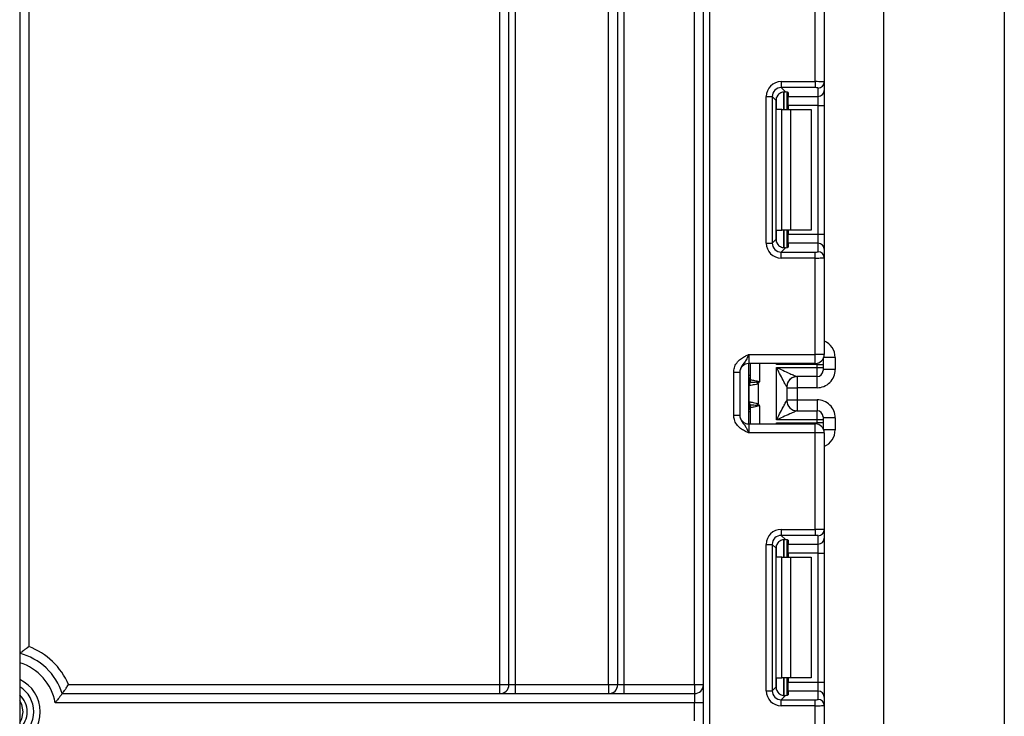
# Model space of a CAD drawing. Units: millimetres. Extents: x -788 to 6636, y -324 to 3696.
# Drawn here: x 1414 to 1577, y 2180 to 2295 of the extents above; entities that cross this region are included whole.
import ezdxf

# ---------------------------------------------------------------- set-up
doc = ezdxf.new("R2010")
doc.units = ezdxf.units.MM
doc.header["$LTSCALE"] = 10

msp = doc.modelspace()

# ---------------------------------------------------------------- linework, layer by layer
at = {"color": 7, "linetype": 'Continuous', "lineweight": 25}
for p, q in [((1414.25939, 2415.58346), (1414.25939, 2091.51776)), ((1557.25939, 2415.58346), (1557.25939, 2128.58346)), ((1415.75939, 2412.08346), (1415.75939, 2191.36539)), ((1493.75939, 2185.08346), (1493.75939, 2412.08346)), ((1495.25939, 2185.08346), (1495.25939, 2412.08346)), ((1496.25939, 2412.08346), (1496.25939, 2185.08346)), ((1511.75939, 2185.08346), (1511.75939, 2412.08346)), ((1513.25939, 2185.08346), (1513.25939, 2412.08346)), ((1514.25939, 2412.08346), (1514.25939, 2185.08346)), ((1525.95939, 2185.08346), (1525.95939, 2412.08346)), ((1527.45939, 1276.08346), (1527.45939, 2412.08346)), ((1528.45939, 2412.08346), (1528.45939, 1276.08346)), ((1545.95939, 2284.92051), (1545.95939, 2300.88346)), ((1547.45939, 2300.88346), (1547.45939, 2284.85911)), ((1577.25939, 2297.58346), (1577.25939, 2128.58346)), ((1540.33705, 2284.92051), (1545.95939, 2284.92051)), ((1540.33705, 2284.92051), (1540.33705, 2283.92796)), ((1545.95939, 2283.92796), (1540.33705, 2283.92796)), ((1540.33705, 2283.92796), (1541.01986, 2283.24515)), ((1545.95939, 2284.92051), (1545.95939, 2283.92796)), ((1546.45939, 2282.47853), (1546.45939, 2283.86657)), ((1547.45939, 2284.85911), (1547.45939, 2283.47108)), ((1537.85568, 2258.19445), (1537.85568, 2282.43914)), ((1537.85568, 2282.43914), (1538.84823, 2282.43914)), ((1538.84823, 2282.43914), (1538.84823, 2258.19445)), ((1539.47712, 2281.81026), (1538.84823, 2282.43914)), ((1541.25939, 2283.20678), (1541.25939, 2280.3168)), ((1541.45939, 2283.1149), (1541.45939, 2282.47853)), ((1541.45939, 2282.47853), (1546.45939, 2282.47853)), ((1541.45939, 2280.98971), (1541.45939, 2282.47853)), ((1546.45939, 2280.98971), (1546.45939, 2282.47853)), ((1547.45939, 2283.47108), (1547.45939, 2280.98971)), ((1539.47712, 2258.82334), (1539.47712, 2281.81026)), ((1546.45939, 2280.98971), (1541.45939, 2280.98971)), ((1541.45939, 2280.98971), (1541.45939, 2280.3168)), ((1546.45939, 2280.98971), (1547.45939, 2280.98971)), ((1546.45939, 2259.64389), (1546.45939, 2280.98971)), ((1547.45939, 2280.98971), (1547.45939, 2259.64389)), ((1540.43097, 2280.3168), (1539.55523, 2280.3168)), ((1540.43097, 2260.3168), (1540.43097, 2280.3168)), ((1540.43097, 2280.3168), (1541.84518, 2280.3168)), ((1541.84518, 2280.3168), (1541.84518, 2260.3168)), ((1541.84518, 2280.3168), (1545.25939, 2280.3168)), ((1545.25939, 2280.3168), (1545.25939, 2260.3168)), ((1539.55523, 2260.3168), (1540.43097, 2260.3168)), ((1541.84518, 2260.3168), (1540.43097, 2260.3168)), ((1541.25939, 2260.3168), (1541.25939, 2257.42681)), ((1541.45939, 2260.3168), (1541.45939, 2259.64389)), ((1541.45939, 2259.64389), (1546.45939, 2259.64389)), ((1541.45939, 2258.15507), (1541.45939, 2259.64389)), ((1545.25939, 2260.3168), (1541.84518, 2260.3168)), ((1546.45939, 2258.15507), (1546.45939, 2259.64389)), ((1546.45939, 2259.64389), (1547.45939, 2259.64389)), ((1547.45939, 2259.64389), (1547.45939, 2257.16252)), ((1537.85568, 2258.19445), (1538.84823, 2258.19445)), ((1538.84823, 2258.19445), (1539.47712, 2258.82334)), ((1541.45939, 2258.15507), (1541.45939, 2257.5187)), ((1546.45939, 2258.15507), (1541.45939, 2258.15507)), ((1546.45939, 2256.76703), (1546.45939, 2258.15507)), ((1541.01986, 2257.38844), (1540.33705, 2256.70563)), ((1540.33705, 2255.71309), (1540.33705, 2256.70563)), ((1540.33705, 2256.70563), (1545.95939, 2256.70563)), ((1545.95939, 2255.71309), (1545.95939, 2256.70563)), ((1547.45939, 2257.16252), (1547.45939, 2255.77448)), ((1545.95939, 2255.71309), (1540.33705, 2255.71309)), ((1545.95939, 2239.75013), (1545.95939, 2255.71309)), ((1547.45939, 2255.77448), (1547.45939, 2239.75013)), ((1534.95939, 2239.75013), (1534.95939, 2238.25013)), ((1534.95939, 2239.75013), (1545.95939, 2239.75013)), ((1545.95939, 2238.25013), (1545.95939, 2239.75013)), ((1547.45939, 2239.75013), (1545.95939, 2239.75013)), ((1545.95939, 2238.25013), (1534.95939, 2238.25013)), ((1534.95939, 2228.25013), (1534.95939, 2238.25013)), ((1535.25939, 2235.56671), (1535.25939, 2238.25013)), ((1546.25939, 2238.08966), (1539.55523, 2238.08966)), ((1546.25939, 2237.58527), (1546.25939, 2238.08966)), ((1546.25939, 2238.08966), (1547.25939, 2238.08966)), ((1547.25939, 2239.0018), (1547.25939, 2238.08966)), ((1547.25939, 2238.08966), (1547.25939, 2237.58527)), ((1549.25939, 2239.24137), (1549.25939, 2237.24129)), ((1532.45939, 2236.79209), (1533.45939, 2236.79209)), ((1532.45939, 2229.70817), (1532.45939, 2236.79209)), ((1533.45939, 2236.79209), (1533.45939, 2229.70817)), ((1539.55939, 2237.58527), (1546.25939, 2237.58527)), ((1539.55939, 2228.91499), (1539.55939, 2237.58527)), ((1546.25939, 2236.08533), (1546.25939, 2237.58527)), ((1546.25939, 2237.58527), (1547.25939, 2237.58527)), ((1547.25939, 2237.58527), (1547.25939, 2237.08529)), ((1549.25939, 2237.24129), (1547.25939, 2237.24129)), ((1535.13381, 2235.07085), (1535.12162, 2235.06376)), ((1535.15173, 2235.07428), (1535.13381, 2235.07085)), ((1535.25939, 2235.56671), (1535.26105, 2235.55744)), ((1535.26105, 2235.55744), (1535.27298, 2235.55217)), ((1536.5135, 2234.91679), (1536.23251, 2235.14191)), ((1536.5135, 2234.91679), (1536.5135, 2231.58347)), ((1546.25939, 2236.08533), (1542.95504, 2236.08533)), ((1535.03722, 2231.90387), (1535.03722, 2234.59639)), ((1541.25939, 2234.3869), (1541.25939, 2232.11337)), ((1541.25939, 2234.24118), (1542.95939, 2234.24118)), ((1546.25939, 2234.24118), (1542.95939, 2234.24118)), ((1542.95939, 2234.24118), (1542.95939, 2232.25909)), ((1536.23251, 2231.35835), (1536.5135, 2231.58347)), ((1541.25939, 2232.25909), (1542.95939, 2232.25909)), ((1542.95939, 2232.25909), (1546.25939, 2232.25909)), ((1535.12162, 2231.43651), (1535.13381, 2231.42941)), ((1535.13381, 2231.42941), (1535.15173, 2231.42598)), ((1535.26105, 2230.94282), (1535.25939, 2230.93355)), ((1535.25939, 2228.25013), (1535.25939, 2230.93355)), ((1535.27298, 2230.9481), (1535.26105, 2230.94282)), ((1542.95504, 2230.41493), (1546.25939, 2230.41493)), ((1546.25939, 2228.91499), (1546.25939, 2230.41493)), ((1532.45939, 2229.70817), (1533.45939, 2229.70817)), ((1534.95939, 2228.25013), (1534.95939, 2226.75013)), ((1534.95939, 2228.25013), (1545.95939, 2228.25013)), ((1539.55523, 2228.41061), (1546.25939, 2228.41061)), ((1546.25939, 2228.91499), (1539.55939, 2228.91499)), ((1545.95939, 2226.75013), (1545.95939, 2228.25013)), ((1546.25939, 2228.41061), (1546.25939, 2228.91499)), ((1547.25939, 2228.91499), (1546.25939, 2228.91499)), ((1547.25939, 2228.41061), (1546.25939, 2228.41061)), ((1547.25939, 2229.41497), (1547.25939, 2228.91499)), ((1549.25939, 2229.25897), (1547.25939, 2229.25897)), ((1547.25939, 2228.91499), (1547.25939, 2228.41061)), ((1547.25939, 2228.41061), (1547.25939, 2227.49846)), ((1549.25939, 2229.25897), (1549.25939, 2227.2589)), ((1545.95939, 2226.75013), (1534.95939, 2226.75013)), ((1545.95939, 2210.78717), (1545.95939, 2226.75013)), ((1547.45939, 2226.75013), (1545.95939, 2226.75013)), ((1547.45939, 2226.75013), (1547.45939, 2210.72578)), ((1540.33705, 2210.78717), (1545.95939, 2210.78717)), ((1540.33705, 2210.78717), (1540.33705, 2209.79463)), ((1545.95939, 2210.78717), (1545.95939, 2209.79463)), ((1547.45939, 2210.72578), (1547.45939, 2209.33774)), ((1545.95939, 2209.79463), (1540.33705, 2209.79463)), ((1540.33705, 2209.79463), (1541.01986, 2209.11182)), ((1541.25939, 2209.07345), (1541.25939, 2206.18346)), ((1541.45939, 2208.98156), (1541.45939, 2208.3452)), ((1546.45939, 2208.3452), (1546.45939, 2209.73324)), ((1547.45939, 2209.33774), (1547.45939, 2206.85638)), ((1537.85568, 2184.06112), (1537.85568, 2208.30581)), ((1537.85568, 2208.30581), (1538.84823, 2208.30581)), ((1538.84823, 2208.30581), (1538.84823, 2184.06112)), ((1539.47712, 2207.67692), (1538.84823, 2208.30581)), ((1539.47712, 2184.69001), (1539.47712, 2207.67692)), ((1541.45939, 2208.3452), (1546.45939, 2208.3452)), ((1541.45939, 2206.85638), (1541.45939, 2208.3452)), ((1546.45939, 2206.85638), (1546.45939, 2208.3452)), ((1540.43097, 2206.18346), (1539.55523, 2206.18346)), ((1540.43097, 2186.18346), (1540.43097, 2206.18346)), ((1540.43097, 2206.18346), (1541.84518, 2206.18346)), ((1546.45939, 2206.85638), (1541.45939, 2206.85638)), ((1541.45939, 2206.85638), (1541.45939, 2206.18346)), ((1541.84518, 2206.18346), (1541.84518, 2186.18346)), ((1541.84518, 2206.18346), (1545.25939, 2206.18346)), ((1545.25939, 2206.18346), (1545.25939, 2186.18346)), ((1546.45939, 2206.85638), (1547.45939, 2206.85638)), ((1546.45939, 2185.51055), (1546.45939, 2206.85638)), ((1547.45939, 2206.85638), (1547.45939, 2185.51055)), ((1539.55523, 2186.18346), (1540.43097, 2186.18346)), ((1541.84518, 2186.18346), (1540.43097, 2186.18346)), ((1541.25939, 2186.18346), (1541.25939, 2183.29348)), ((1541.45939, 2186.18346), (1541.45939, 2185.51055)), ((1545.25939, 2186.18346), (1541.84518, 2186.18346)), ((1422.3424, 2185.08346), (1493.75939, 2185.08346)), ((1493.75939, 2183.58346), (1493.75939, 2185.08346)), ((1493.75939, 2185.08346), (1495.25939, 2185.08346)), ((1495.25939, 2185.08346), (1496.25939, 2185.08346)), ((1496.25939, 2185.08346), (1496.25939, 2183.58346)), ((1496.25939, 2185.08346), (1511.75939, 2185.08346)), ((1511.75939, 2185.08346), (1511.75939, 2183.58346)), ((1511.75939, 2185.08346), (1513.25939, 2185.08346)), ((1513.25939, 2185.08346), (1514.25939, 2185.08346)), ((1514.25939, 2185.08346), (1525.95939, 2185.08346)), ((1514.25939, 2185.08346), (1514.25939, 2183.58346)), ((1525.95939, 2185.08346), (1525.95939, 2183.58346)), ((1525.95939, 2185.08346), (1527.45939, 2185.08346)), ((1538.84823, 2184.06112), (1539.47712, 2184.69001)), ((1541.45939, 2185.51055), (1546.45939, 2185.51055)), ((1541.45939, 2184.02173), (1541.45939, 2185.51055)), ((1546.45939, 2184.02173), (1546.45939, 2185.51055)), ((1546.45939, 2185.51055), (1547.45939, 2185.51055)), ((1547.45939, 2185.51055), (1547.45939, 2183.02919)), ((1421.29878, 2183.58346), (1525.95939, 2183.58346)), ((1525.95939, 2183.58346), (1525.95939, 2182.08346)), ((1537.85568, 2184.06112), (1538.84823, 2184.06112)), ((1541.01986, 2183.25511), (1540.33705, 2182.5723)), ((1540.33705, 2181.57976), (1540.33705, 2182.5723)), ((1540.33705, 2182.5723), (1545.95939, 2182.5723)), ((1541.45939, 2184.02173), (1541.45939, 2183.38536)), ((1546.45939, 2184.02173), (1541.45939, 2184.02173)), ((1545.95939, 2181.57976), (1545.95939, 2182.5723)), ((1546.45939, 2182.63369), (1546.45939, 2184.02173)), ((1547.45939, 2183.02919), (1547.45939, 2181.64115)), ((1525.95939, 2182.08346), (1420.12599, 2182.08346)), ((1527.45939, 2182.08346), (1525.95939, 2182.08346)), ((1525.95939, 2179.08346), (1525.95939, 2182.08346)), ((1545.95939, 2181.57976), (1540.33705, 2181.57976)), ((1545.95939, 2165.6168), (1545.95939, 2181.57976)), ((1547.45939, 2181.64115), (1547.45939, 2165.6168))]:
    msp.add_line(p, q, dxfattribs=at)
at = {"color": 8, "linetype": 'Continuous', "lineweight": 25}
for p, q in [((1539.55523, 2280.3168), (1539.55523, 2282.28862)), ((1540.75731, 2283.24409), (1540.75731, 2280.3168)), ((1540.76147, 2280.3168), (1540.76147, 2283.24445)), ((1539.55523, 2258.34497), (1539.55523, 2260.3168)), ((1540.75731, 2260.3168), (1540.75731, 2257.38565)), ((1540.76147, 2257.3857), (1540.76147, 2260.3168)), ((1536.75939, 2238.25013), (1536.75939, 2235.25013)), ((1539.55523, 2238.08966), (1539.55523, 2238.25013)), ((1546.25939, 2238.08966), (1546.25939, 2238.28044)), ((1549.25939, 2239.24137), (1547.37048, 2239.24137)), ((1535.25939, 2236.24011), (1534.95939, 2236.24011)), ((1542.95939, 2236.08533), (1542.95939, 2234.24118)), ((1546.25939, 2234.24118), (1546.25939, 2236.08533)), ((1542.95939, 2232.25909), (1542.95939, 2230.41493)), ((1546.25939, 2232.25909), (1546.25939, 2230.41493)), ((1534.95939, 2231.45172), (1535.12162, 2231.43651)), ((1535.25939, 2230.26016), (1534.95939, 2230.26016)), ((1536.75939, 2231.25013), (1536.75939, 2228.25013)), ((1539.55523, 2228.25013), (1539.55523, 2228.41061)), ((1546.25939, 2228.21983), (1546.25939, 2228.41061)), ((1549.25939, 2227.2589), (1547.37048, 2227.2589)), ((1540.75731, 2209.11076), (1540.75731, 2206.18346)), ((1540.76147, 2206.18346), (1540.76147, 2209.11112)), ((1539.55523, 2206.18346), (1539.55523, 2208.15529)), ((1539.55523, 2184.21164), (1539.55523, 2186.18346)), ((1540.75731, 2186.18346), (1540.75731, 2183.25232)), ((1540.76147, 2183.25236), (1540.76147, 2186.18346))]:
    msp.add_line(p, q, dxfattribs=at)
at = {"color": 7, "linetype": 'Continuous', "lineweight": 25, "flags": 128}
for points in [[(1414.85721, 2180.58346), (1414.6214, 2181.76895), (1414.25939, 2182.4128)], [(1414.25939, 2178.75412), (1414.6214, 2179.39798), (1414.85721, 2180.58346)]]:
    msp.add_lwpolyline(points, dxfattribs=at)
at = {"color": 7, "linetype": 'Continuous', "lineweight": 25}
for centre, radius, start, end in [((1546.46311, 2284.86286), 0.99629, 269.786467, 359.7848634), ((1546.46311, 2283.47482), 0.99629, 269.786467, 359.7848634), ((1546.46311, 2257.15878), 0.99629, 0.2151366, 90.213533), ((1546.46311, 2255.77074), 0.99629, 0.2151366, 90.213533), ((1545.95939, 2239.75013), 1.5, 270, 0), ((1534.95939, 2236.75013), 1.5, 90, 180), ((1546.25941, 2237.08531), 0.99998, 269.9989092, 359.9989091), ((1534.25939, 2236.24011), 1, 314.427004, 0), ((1535.97567, 2234.61985), 0.95506, 151.8214175, 182.1355883), ((1536.03744, 2234.6094), 1.0003, 152.306601, 180.7452209), ((1534.27175, 2235.56691), 0.98764, 329.3729175, 359.9883834), ((1534.26015, 2235.55924), 1.0009, 330.794172, 359.89681), ((1534.2648, 2235.55365), 1.00819, 331.6093124, 359.9155192), ((1533.20264, 2235.82586), 3.10611, 347.2794845, 351.5051424), ((1542.95521, 2234.38733), 1.698, 90.0060247, 180.0652666), ((1542.95934, 2234.38687), 1.69995, 111.1913656, 179.9991981), ((1535.97567, 2231.88041), 0.95506, 177.8644117, 208.1785825), ((1536.03744, 2231.89086), 1.0003, 179.2547791, 207.693399), ((1542.95521, 2232.11293), 1.698, 179.9347334, 269.9939753), ((1534.25939, 2230.26016), 1, 0, 45.572996), ((1534.27175, 2230.93335), 0.98764, 0.0116166, 30.6270825), ((1534.26015, 2230.94102), 1.0009, 0.10319, 29.205828), ((1534.2648, 2230.94661), 1.00819, 0.0844808, 28.3906876), ((1533.20264, 2230.6744), 3.10611, 8.4948576, 12.7205155), ((1546.25941, 2229.41495), 0.99998, 0.0010909, 90.0010908), ((1534.95939, 2229.75013), 1.5, 180, 270), ((1545.95939, 2226.75013), 1.5, 0, 90), ((1546.46311, 2210.72952), 0.99629, 269.786467, 359.7848634), ((1546.46311, 2209.34148), 0.99629, 269.786467, 359.7848634), ((1411.75939, 2180.58346), 11.5, 23.0356841, 69.6455936), ((1411.75939, 2180.58346), 10, 17.4576031, 75.5224878), ((1493.75939, 2185.08346), 1.5, 270, 360), ((1511.75939, 2185.08346), 1.5, 270, 0), ((1525.95939, 2185.08346), 1.5, 270, 0), ((1411.75939, 2180.58346), 3.73832, 0, 48.0293454), ((1546.46311, 2183.02545), 0.99629, 0.2151366, 90.213533), ((1546.46311, 2181.63741), 0.99629, 0.2151366, 90.213533), ((1411.75939, 2180.58346), 3.73832, 311.9706546, 0)]:
    msp.add_arc(centre, radius, start, end, dxfattribs=at)
at = {"color": 8, "linetype": 'Continuous', "lineweight": 25}
for centre, radius, start, end in [((1534.25985, 2236.22996), 0.99954, 314.4159572, 359.9978776), ((1534.26693, 2235.9735), 0.99247, 314.2445969, 359.9598294), ((1534.26693, 2230.52676), 0.99247, 0.0401706, 45.7554031), ((1534.25985, 2230.2703), 0.99954, 0.0021224, 45.5840428), ((1411.75939, 2180.58346), 8.5, 10.1642486, 72.8953648), ((1411.75939, 2180.58346), 5.89997, 0, 64.9296528), ((1411.75939, 2180.58346), 4.83931, 301.1046079, 58.8953921), ((1411.75939, 2180.58346), 5.89997, 295.0703472, 0)]:
    msp.add_arc(centre, radius, start, end, dxfattribs=at)
at = {"color": 7, "linetype": 'Continuous', "lineweight": 25}
for centre, major_axis, ratio, start_param, end_param in [((1540.37446, 2282.40173), (1.79422, -1.79422), 0.985256536, 2.363620832, 3.919564476), ((1540.37446, 2282.40173), (-1.09754, 1.09754), 0.966399152, 5.505213485, 7.061157129), ((1545.95939, 2284.85911), (1.5, 0), 0.040928187, 0, 1.570796327), ((1545.95939, 2283.86657), (0.5, 0), 0.122784561, 0, 1.570796327), ((1540.98838, 2281.78781), (1.07653, -1.07653), 0.985256536, 3.097730129, 3.919564476), ((1539.95939, 2283.1149), (1.5, 0), 0.122784561, 0, 0.785584382), ((1540.37446, 2258.23186), (1.79422, 1.79422), 0.985256536, 2.363620832, 3.919564476), ((1540.37446, 2258.23186), (1.09754, 1.09754), 0.966399152, 2.363620832, 3.919564476), ((1540.98838, 2258.84579), (1.07653, 1.07653), 0.985256536, 2.363620832, 3.185455178), ((1539.95939, 2257.5187), (1.5, 0), 0.122784561, 5.497600925, 6.283185307), ((1545.95939, 2256.76703), (0.5, 0), 0.122784561, 4.71238898, 6.283185307), ((1545.95939, 2255.77448), (1.5, 0), 0.040928187, 4.71238898, 6.283185307), ((1546.25939, 2237.24129), (0, -3.00011), 0.999961923, 0, 1.570796327), ((1539.55939, 2234.3869), (1.7, 0), 0.017453736, 6.232553357, 6.283185307), ((1539.55939, 2232.11337), (1.7, 0), 0.017453736, 0, 0.05063195), ((1546.25939, 2229.25897), (0, -3.00011), 0.999961923, 1.570796327, 3.141592654), ((1540.37446, 2208.2684), (1.79422, -1.79422), 0.985256536, 2.363620832, 3.919564476), ((1545.95939, 2210.72578), (1.5, 0), 0.040928187, 0, 1.570796327), ((1540.37446, 2208.2684), (-1.09754, 1.09754), 0.966399152, 5.505213485, 7.061157129), ((1540.98838, 2207.65448), (1.07653, -1.07653), 0.985256536, 3.097730129, 3.919564476), ((1539.95939, 2208.98156), (1.5, 0), 0.122784561, 0, 0.785584382), ((1545.95939, 2209.73324), (0.5, 0), 0.122784561, 0, 1.570796327), ((1540.98838, 2184.71245), (1.07653, 1.07653), 0.985256536, 2.363620832, 3.185455178), ((1540.37446, 2184.09853), (1.79422, 1.79422), 0.985256536, 2.363620832, 3.919564476), ((1540.37446, 2184.09853), (1.09754, 1.09754), 0.966399152, 2.363620832, 3.919564476), ((1539.95939, 2183.38536), (1.5, 0), 0.122784561, 5.497600925, 6.283185307), ((1545.95939, 2182.63369), (0.5, 0), 0.122784561, 4.71238898, 6.283185307), ((1545.95939, 2181.64115), (1.5, 0), 0.040928187, 4.71238898, 6.283185307)]:
    msp.add_ellipse(centre, major_axis=major_axis, ratio=ratio, start_param=start_param, end_param=end_param, dxfattribs=at)
at = {"color": 8, "linetype": 'Continuous', "lineweight": 25}
for centre, start_param, end_param in [((1546.25939, 2239.24137), 1.570796327, 2.730075808), ((1546.25939, 2227.2589), 0.411516846, 1.570796327)]:
    msp.add_ellipse(centre, major_axis=(0, -3.00011), ratio=0.999961923, start_param=start_param, end_param=end_param, dxfattribs=at)
at = {"color": 7, "linetype": 'Continuous', "lineweight": 25}
for points, knots in [([(1539.95939, 2282.90981), (1540.05598, 2282.985), (1540.24944, 2283.1356), (1540.58616, 2283.24183), (1540.84592, 2283.2618), (1540.97528, 2283.24942), (1541.01986, 2283.24515)], [0, 0, 0, 0, 0.288958785, 0.578796484, 0.854867544, 1, 1, 1, 1]), ([(1541.01986, 2257.38844), (1540.92159, 2257.38159), (1540.72456, 2257.36786), (1540.37197, 2257.44933), (1540.11418, 2257.59025), (1539.99186, 2257.69578), (1539.95939, 2257.72378)], [0, 0, 0, 0, 0.306769517, 0.615119103, 0.897857367, 1, 1, 1, 1]), ([(1532.45939, 2236.79209), (1532.48143, 2237.04562), (1532.52888, 2237.59147), (1532.92678, 2238.36772), (1533.52898, 2238.98749), (1534.20329, 2239.40537), (1534.64242, 2239.6079), (1534.88138, 2239.71523), (1534.91863, 2239.7319), (1534.95509, 2239.74821), (1534.95939, 2239.75013)], [0, 0, 0, 0, 0.183987951, 0.396134741, 0.618944923, 0.805852047, 0.970289049, 0.970919424, 0.996567948, 1, 1, 1, 1]), ([(1534.95939, 2239.75013), (1534.9578, 2239.74656), (1534.93595, 2239.69772), (1534.79831, 2239.39003), (1534.55127, 2238.86344), (1534.15705, 2238.30791), (1533.7634, 2237.81738), (1533.50334, 2237.2962), (1533.47305, 2236.94877), (1533.45939, 2236.79209)], [0, 0, 0, 0, 0.003325661, 0.045524166, 0.286849856, 0.504143322, 0.703113632, 0.86611071, 1, 1, 1, 1]), ([(1541.25721, 2234.38539), (1541.24823, 2234.393), (1541.23324, 2234.4057), (1541.153, 2234.53738), (1540.97198, 2234.865), (1540.59417, 2235.58218), (1540.10324, 2236.53008), (1539.73208, 2237.25021), (1539.56187, 2237.58048), (1539.55939, 2237.58527)], [0, 0, 0, 0, 0.064285327, 0.107290151, 0.228230963, 0.428901125, 0.737882983, 0.996192434, 1, 1, 1, 1]), ([(1539.55939, 2237.58527), (1539.56446, 2237.58297), (1539.90493, 2237.42814), (1540.64729, 2237.09056), (1541.62831, 2236.64661), (1542.38231, 2236.31115), (1542.74315, 2236.15802), (1542.90505, 2236.09556), (1542.93611, 2236.0892), (1542.95504, 2236.08533)], [0, 0, 0, 0, 0.003926072, 0.263720984, 0.574621569, 0.776157579, 0.896474508, 0.936931237, 1, 1, 1, 1]), ([(1536.5135, 2234.91679), (1536.394, 2234.87482), (1536.11275, 2234.77603), (1535.67757, 2234.69176), (1535.30201, 2234.63101), (1535.10415, 2234.60501), (1535.05259, 2234.59837), (1535.03722, 2234.59639)], [0, 0, 0, 0, 0.179118926, 0.42159648, 0.666206434, 0.900520774, 1, 1, 1, 1]), ([(1536.23251, 2235.14191), (1536.07187, 2235.12779), (1535.75212, 2235.0997), (1535.38968, 2235.08306), (1535.20689, 2235.07611), (1535.16401, 2235.07469), (1535.15173, 2235.07428)], [0, 0, 0, 0, 0.298196858, 0.593510866, 0.8835802, 1, 1, 1, 1]), ([(1535.27298, 2235.55217), (1535.31193, 2235.54651), (1535.38992, 2235.53519), (1535.70489, 2235.48506), (1536.02735, 2235.43037), (1536.22803, 2235.37897), (1536.27467, 2235.36702)], [0, 0, 0, 0, 0.301391251, 0.603538611, 0.907840541, 1, 1, 1, 1]), ([(1536.75939, 2235.25013), (1536.75533, 2235.24934), (1536.57791, 2235.21493), (1536.40321, 2235.178), (1536.23251, 2235.14191)], [0, 0, 0, 0, 0.02291056, 1, 1, 1, 1]), ([(1536.27467, 2235.36702), (1536.38609, 2235.33851), (1536.53715, 2235.29986), (1536.70218, 2235.26301), (1536.75134, 2235.25194), (1536.75939, 2235.25013)], [0, 0, 0, 0, 0.701512015, 0.951089527, 1, 1, 1, 1]), ([(1536.75939, 2235.25013), (1536.75767, 2235.2477), (1536.71834, 2235.19208), (1536.63898, 2235.07904), (1536.55631, 2234.97215), (1536.5135, 2234.91679)], [0, 0, 0, 0, 0.0215906274, 0.4933106093, 1, 1, 1, 1]), ([(1535.03722, 2234.59639), (1535.03616, 2234.59594), (1535.0308, 2234.59367), (1535.02551, 2234.58844), (1535.02128, 2234.58426)], [0, 0, 0, 0, 0.199740863, 1, 1, 1, 1]), ([(1535.02128, 2231.916), (1535.02551, 2231.91182), (1535.0308, 2231.90659), (1535.03616, 2231.90433), (1535.03722, 2231.90387)], [0, 0, 0, 0, 0.8002591367, 1, 1, 1, 1]), ([(1535.03722, 2231.90387), (1535.05259, 2231.90189), (1535.10415, 2231.89526), (1535.30201, 2231.86925), (1535.67757, 2231.8085), (1536.11275, 2231.72423), (1536.394, 2231.62544), (1536.5135, 2231.58347)], [0, 0, 0, 0, 0.099479226, 0.333793566, 0.57840352, 0.820881074, 1, 1, 1, 1]), ([(1536.5135, 2231.58347), (1536.55631, 2231.52812), (1536.63898, 2231.42123), (1536.71834, 2231.30818), (1536.75767, 2231.25257), (1536.75939, 2231.25013)], [0, 0, 0, 0, 0.506689391, 0.978409373, 1, 1, 1, 1]), ([(1539.55939, 2228.91499), (1539.56187, 2228.91979), (1539.73208, 2229.25005), (1540.10324, 2229.97019), (1540.59417, 2230.91808), (1540.97198, 2231.63526), (1541.153, 2231.96288), (1541.23324, 2232.09456), (1541.24823, 2232.10726), (1541.25721, 2232.11487)], [0, 0, 0, 0, 0.003807566, 0.262117017, 0.571098875, 0.771769037, 0.892709849, 0.935714673, 1, 1, 1, 1]), ([(1535.15173, 2231.42598), (1535.19176, 2231.42466), (1535.27183, 2231.42201), (1535.58797, 2231.4084), (1535.93091, 2231.38688), (1536.16046, 2231.36517), (1536.23251, 2231.35835)], [0, 0, 0, 0, 0.2889980121, 0.5780280053, 0.8675507315, 1, 1, 1, 1]), ([(1536.27467, 2231.13324), (1536.12428, 2231.09919), (1535.8235, 2231.03111), (1535.48172, 2230.97999), (1535.31912, 2230.95485), (1535.28201, 2230.94942), (1535.27298, 2230.9481)], [0, 0, 0, 0, 0.3002172009, 0.6003898717, 0.9028318867, 1, 1, 1, 1]), ([(1536.23251, 2231.35835), (1536.40321, 2231.32227), (1536.57791, 2231.28533), (1536.75533, 2231.25092), (1536.75939, 2231.25013)], [0, 0, 0, 0, 0.977088223, 1, 1, 1, 1]), ([(1536.75939, 2231.25013), (1536.75133, 2231.24832), (1536.58692, 2231.21139), (1536.42687, 2231.17134), (1536.27467, 2231.13324)], [0, 0, 0, 0, 0.049023427, 1, 1, 1, 1]), ([(1542.95504, 2230.41493), (1542.93611, 2230.41106), (1542.90505, 2230.4047), (1542.74315, 2230.34224), (1542.38231, 2230.18912), (1541.62831, 2229.85365), (1540.64729, 2229.4097), (1539.90493, 2229.07212), (1539.56446, 2228.91729), (1539.55939, 2228.91499)], [0, 0, 0, 0, 0.063068763, 0.103525492, 0.223842421, 0.425378431, 0.736279016, 0.996073928, 1, 1, 1, 1]), ([(1534.95939, 2226.75013), (1534.95509, 2226.75206), (1534.91863, 2226.76836), (1534.88138, 2226.78503), (1534.64242, 2226.89236), (1534.20329, 2227.09489), (1533.52898, 2227.51277), (1532.92678, 2228.13254), (1532.52888, 2228.90879), (1532.48143, 2229.45464), (1532.45939, 2229.70817)], [0, 0, 0, 0, 0.003432052, 0.029080576, 0.029710951, 0.194147953, 0.381055077, 0.603865259, 0.816012049, 1, 1, 1, 1]), ([(1533.45939, 2229.70817), (1533.47305, 2229.55149), (1533.50334, 2229.20407), (1533.7634, 2228.68288), (1534.15705, 2228.19235), (1534.55127, 2227.63682), (1534.79831, 2227.11024), (1534.93595, 2226.80254), (1534.9578, 2226.7537), (1534.95939, 2226.75013)], [0, 0, 0, 0, 0.1338892896, 0.2968863678, 0.4958566783, 0.7131501436, 0.9544758336, 0.9966743393, 1, 1, 1, 1]), ([(1539.95939, 2208.77648), (1540.05598, 2208.85167), (1540.24944, 2209.00227), (1540.58616, 2209.10849), (1540.84592, 2209.12847), (1540.97528, 2209.11609), (1541.01986, 2209.11182)], [0, 0, 0, 0, 0.288958785, 0.578796484, 0.854867544, 1, 1, 1, 1]), ([(1414.25939, 2190.26592), (1414.27165, 2190.27544), (1414.29613, 2190.29445), (1414.48084, 2190.43648), (1414.76309, 2190.64955), (1415.16983, 2190.94909), (1415.52302, 2191.20056), (1415.73016, 2191.34505), (1415.7563, 2191.36324), (1415.75939, 2191.36539)], [0, 0, 0, 0, 0.1631116031, 0.3256676387, 0.5011649146, 0.7121284891, 0.9637201431, 0.9957031973, 1, 1, 1, 1]), ([(1421.29878, 2183.58346), (1421.30802, 2183.59601), (1421.32645, 2183.62107), (1421.46464, 2183.81077), (1421.67159, 2184.10007), (1421.96933, 2184.52655), (1422.20812, 2184.88049), (1422.3403, 2185.08029), (1422.3424, 2185.08346)], [0, 0, 0, 0, 0.166861347, 0.333199563, 0.512021635, 0.72417511, 0.995617648, 1, 1, 1, 1]), ([(1421.29878, 2183.58346), (1421.28974, 2183.5711), (1421.27167, 2183.54642), (1421.13378, 2183.35985), (1420.92231, 2183.07908), (1420.61639, 2182.68376), (1420.33591, 2182.33573), (1420.16229, 2182.12686), (1420.12835, 2182.08629), (1420.12599, 2182.08346)], [0, 0, 0, 0, 0.161144889, 0.321842972, 0.493111379, 0.695641761, 0.940751629, 0.995877644, 1, 1, 1, 1]), ([(1541.01986, 2183.25511), (1540.92159, 2183.24826), (1540.72456, 2183.23453), (1540.37197, 2183.316), (1540.11418, 2183.45692), (1539.99186, 2183.56244), (1539.95939, 2183.59045)], [0, 0, 0, 0, 0.3067695166, 0.6151191025, 0.8978573669, 1, 1, 1, 1])]:
    msp.add_open_spline(points, degree=3, knots=knots, dxfattribs=at)
at = {"color": 8, "linetype": 'Continuous', "lineweight": 25}
for points, knots in [([(1539.78313, 2238.25013), (1539.71143, 2238.19959), (1539.63575, 2238.14623), (1539.55926, 2238.09249), (1539.55523, 2238.08966)], [0, 0, 0, 0, 0.947334856, 1, 1, 1, 1]), ([(1539.55523, 2238.08966), (1539.55789, 2238.09411), (1539.59, 2238.14787), (1539.62177, 2238.20121), (1539.6509, 2238.25013)], [0, 0, 0, 0, 0.0829684956, 1, 1, 1, 1]), ([(1535.12162, 2235.06376), (1535.07615, 2235.04777), (1535.02217, 2235.02879), (1534.96794, 2235.04735), (1534.95939, 2235.05027)], [0, 0, 0, 0, 0.84229798, 1, 1, 1, 1]), ([(1539.55523, 2228.41061), (1539.55926, 2228.40778), (1539.63575, 2228.35403), (1539.71143, 2228.30067), (1539.78313, 2228.25013)], [0, 0, 0, 0, 0.052665144, 1, 1, 1, 1]), ([(1539.6509, 2228.25013), (1539.62177, 2228.29905), (1539.59, 2228.3524), (1539.55789, 2228.40615), (1539.55523, 2228.41061)], [0, 0, 0, 0, 0.9170315044, 1, 1, 1, 1])]:
    msp.add_open_spline(points, degree=3, knots=knots, dxfattribs=at)

doc.saveas('drawing.dxf')
